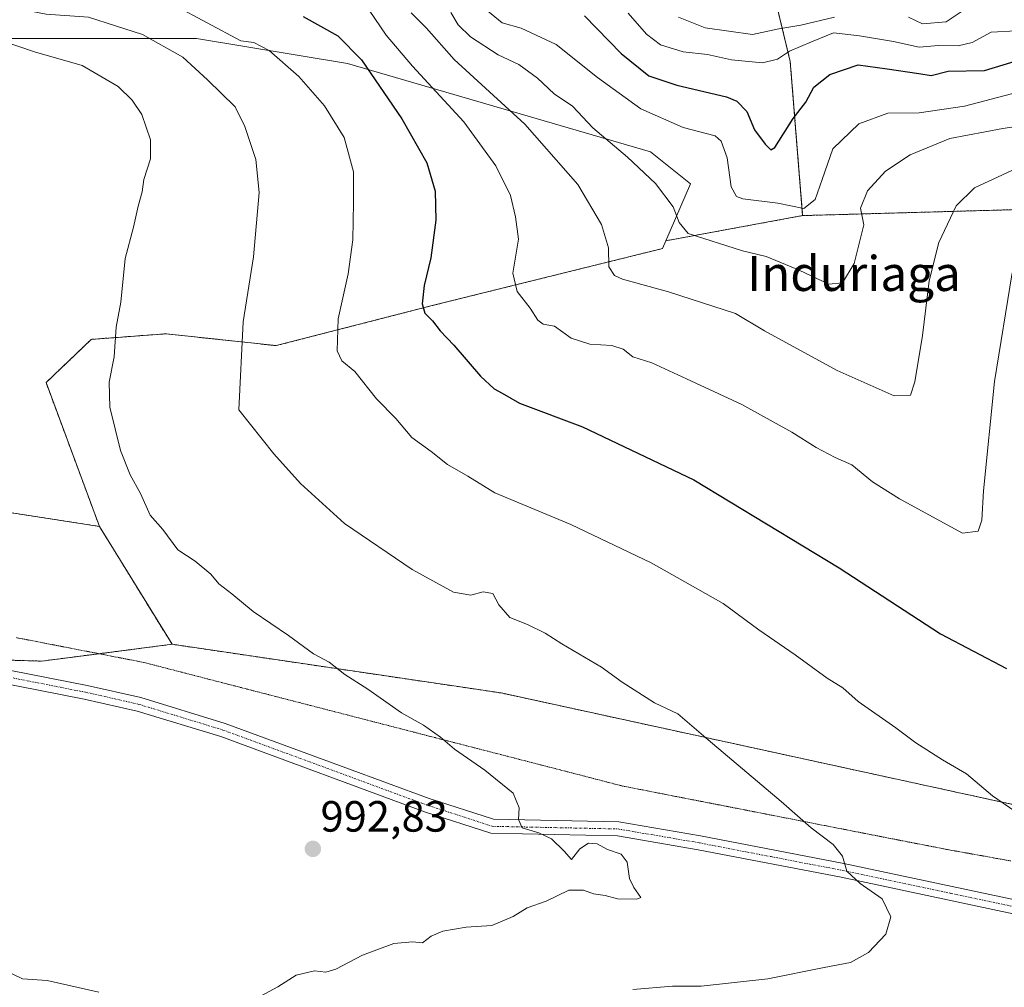
# Model space of a CAD drawing. Units: metres. Extents: x 634557 to 638010, y 4738999 to 4741380.
# Drawn here: x 637062 to 637288, y 4740050 to 4740272 of the extents above; entities that cross this region are included whole.
import ezdxf
from ezdxf.enums import TextEntityAlignment as Align

# ---------------------------------------------------------------- set-up
doc = ezdxf.new("R2010")
doc.units = ezdxf.units.M
doc.header["$MEASUREMENT"] = 0
for name, pattern in [('TRAZO_Y_PUNTO', [1, 0.5, -0.25, 0, -0.25]), ('TRAZOS', [0.75, 0.5, -0.25]), ('TRAZOS2', [0.375, 0.25, -0.125])]:
    doc.linetypes.add(name, pattern=pattern)
for name, color, linetype, lineweight in [('Arbolado forestal', 92, 'TRAZOS', 0), ('Arbolado forestal CxS', 92, 'Continuous', 0), ('Camino', 19, 'Continuous', 0), ('Camino Cxs', 19, 'Continuous', 0), ('Camino eje', 39, 'TRAZO_Y_PUNTO', 13), ('Carátula', 7, 'Continuous', 5), ('Curva de nivel maestra', 36, 'Continuous', 30), ('Curva de nivel normal', 36, 'Continuous', 0), ('Matorral', 135, 'Continuous', 0), ('Matorral CxS', 135, 'Continuous', 0), ('Pastizal CxS', 92, 'Continuous', 0), ('Punto de cota en terreno', 7, 'Continuous', 0), ('Rótulo de punto de cota en terreno', 19, 'Continuous', 0), ('Texto cartográfico', 19, 'Continuous', 0), ('Vía pecuaria eje', 92, 'TRAZOS2', 0)]:
    doc.layers.add(name, color=color, linetype=linetype, lineweight=lineweight)
doc.styles.add('Arial', font='txt', dxfattribs={"height": 0.2})

# ---------------------------------------------------------------- blocks, each defined once
blk = doc.blocks.new('*U154')
at = {"layer": 'Arbolado forestal CxS', "color": 92, "linetype": 'Continuous', "lineweight": 0}
blk.add_polyline3d([(637308.85, 4740228.68, 973.02), (637241.55, 4740226.79, 955.27), (637238.71, 4740262.06, 946.07), (637230.56, 4740295.83, 908.44), (637229.95, 4740299.42, 906.84), (637209.36, 4740425.71, 844.9), (637213.07, 4740445.55, 829.95), (637218.96, 4740454.04, 823.45), (637233.07, 4740457.81, 823.63), (637248.12, 4740451.22, 830.74), (637258.47, 4740441.81, 838.22), (637283.87, 4740441.81, 852.17), (637292.93, 4740451.71, 856.64)], dxfattribs=at)
blk = doc.blocks.new('*U176')
at = {"layer": 'Curva de nivel normal', "color": 36, "linetype": 'Continuous', "lineweight": 0}
blk.add_polyline3d([(637289.55, 4740213.66, 970), (637285.52, 4740188.78, 970), (637282.95, 4740163.74, 970), (637282.61, 4740157.08, 970), (637281.75, 4740154.53, 970), (637278.16, 4740154.06, 970), (637263.73, 4740161.96, 970), (637257.58, 4740165.81, 970), (637252.8, 4740169.7, 970), (637248.99, 4740171.42, 970), (637244.63, 4740173.65, 970), (637239.07, 4740177.23, 970), (637227.64, 4740183.56, 970), (637214.96, 4740189.4, 970), (637207.01, 4740193.08, 970), (637202.65, 4740194.46, 970), (637200.46, 4740196.2, 970), (637197.83, 4740197.05, 970), (637192.83, 4740197.36, 970), (637188.5, 4740198.74, 970), (637184.72, 4740201.49, 970), (637182.14, 4740201.94, 970), (637180.88, 4740202.81, 970), (637179.13, 4740205.63, 970), (637176.14, 4740209.38, 970), (637175.19, 4740213.62, 970), (637176.5, 4740221.42, 970), (637175.76, 4740226.52, 970), (637174.62, 4740231.36, 970), (637171.3, 4740238.22, 970), (637163.93, 4740248.24, 970), (637152.22, 4740261.03, 970), (637146.16, 4740268.13, 970), (637142.28, 4740273.84, 970)], dxfattribs=at)
blk = doc.blocks.new('*U210')
at = {"layer": 'Curva de nivel normal', "color": 36, "linetype": 'Continuous', "lineweight": 0}
blk.add_polyline3d([(637097.46, 4740275.05, 980), (637112.91, 4740266.83, 980), (637115.82, 4740266.44, 980), (637119.37, 4740264.63, 980), (637126.17, 4740258.61, 980), (637132.03, 4740251.95, 980), (637136.54, 4740244.68, 980), (637138.71, 4740236.83, 980), (637138.65, 4740229.79, 980), (637138.54, 4740221.23, 980), (637137.47, 4740213.46, 980), (637135.19, 4740203.15, 980), (637134.96, 4740195.86, 980), (637136.01, 4740193.56, 980), (637138.97, 4740191.07, 980), (637143.97, 4740184.84, 980), (637148.4, 4740180.31, 980), (637152.07, 4740175.98, 980), (637156.49, 4740172.74, 980), (637160.24, 4740169.82, 980), (637164.86, 4740167.1, 980), (637171.04, 4740163.28, 980), (637188.43, 4740156.05, 980), (637206.84, 4740147.25, 980), (637217.54, 4740141.24, 980), (637223.37, 4740137.96, 980), (637231.48, 4740131.92, 980), (637239.8, 4740126.18, 980), (637247.16, 4740120.84, 980), (637250.77, 4740118.68, 980), (637254.23, 4740115.52, 980), (637262.92, 4740109.5, 980), (637267.48, 4740106.05, 980), (637273.56, 4740102.13, 980), (637279.08, 4740098.98, 980), (637285.02, 4740093.9, 980), (637298.94, 4740084.4, 980)], dxfattribs=at)
blk = doc.blocks.new('*U221')
at = {"layer": 'Curva de nivel maestra', "color": 36, "linetype": 'Continuous', "lineweight": 30}
blk.add_polyline3d([(637127.14, 4740272.37, 975), (637135.13, 4740267.93, 975), (637140.53, 4740262.45, 975), (637149.75, 4740248.92, 975), (637155.5, 4740238.89, 975), (637157.36, 4740232.42, 975), (637157.5, 4740225.75, 975), (637156.43, 4740217.11, 975), (637154.89, 4740210.8, 975), (637154.38, 4740206.59, 975), (637155.03, 4740204.44, 975), (637156.78, 4740202.66, 975), (637158.51, 4740200.4, 975), (637161.64, 4740197.11, 975), (637167.8, 4740190.02, 975), (637170.89, 4740187.1, 975), (637172.71, 4740186.14, 975), (637176.7, 4740183.85, 975), (637191.15, 4740178.41, 975), (637216.61, 4740166.29, 975), (637249.88, 4740146.14, 975), (637273.09, 4740130.99, 975), (637288.2, 4740123.1, 975)], dxfattribs=at)
blk = doc.blocks.new('5PATER')
at = {"layer": 'Carátula', "linetype": 'Continuous', "lineweight": 5}
h = blk.add_hatch(color=250, dxfattribs=at)
edge = h.paths.add_edge_path()
edge.add_ellipse((0, 0.01), major_axis=(-1.33, -1.34), ratio=0.999422, start_angle=0, end_angle=360)

msp = doc.modelspace()

# ---------------------------------------------------------------- linework, layer by layer
at = {"layer": 'Arbolado forestal', "color": 92, "linetype": 'TRAZOS', "lineweight": 0}
for points in [[(637241.55, 4740226.79, 955.27), (637238.71, 4740262.06, 946.07), (637230.56, 4740295.83, 908.44)], [(637308.85, 4740228.68, 973.02), (637241.55, 4740226.79, 955.27)], [(637308.85, 4740228.68, 973.02), (637241.55, 4740226.79, 955.27)], [(637241.55, 4740226.79, 955.27), (637210.19, 4740221.02, 961.39)], [(637210.19, 4740221.02, 961.39), (637209.42, 4740219.24, 961.95), (637157.64, 4740206.42, 974.44), (637120.95, 4740197.01, 983.26), (637095.74, 4740199.73, 987.93), (637078.63, 4740198.45, 990.77), (637068.27, 4740188.54, 992.18), (637080.5, 4740155.6, 991.4)], [(637080.5, 4740155.6, 991.4), (636933.83, 4740178.41, 1001.06), (636911.5, 4740180.75, 1001.23), (636905.52, 4740188.54, 1002.7), (636904.83, 4740192.69, 1003.15)], [(637097.12, 4740128.62, 992.13), (637080.5, 4740155.6, 991.4)], [(637034.37, 4740125.71, 994.12), (637037, 4740125.64, 994.08), (637046.23, 4740125.37, 993.92), (637067.3, 4740124.77, 993.63), (637080.4, 4740126.46, 993.21), (637097.12, 4740128.62, 992.13)], [(637097.12, 4740128.62, 992.13), (637172.53, 4740117.47, 987.55), (637312.08, 4740087.06, 978.83), (637329.02, 4740082.35, 979.32), (637349.71, 4740087.26, 980.33), (637369.79, 4740124.57, 984.09)]]:
    msp.add_polyline3d(points, dxfattribs=at)
at = {"layer": 'Arbolado forestal CxS', "color": 92, "linetype": 'Continuous', "lineweight": 0}
msp.add_polyline3d([(636723.83, 4740270.93, 1014.62), (636773.88, 4740270.4, 1016.27), (636773.88, 4740270.4, 1016.27), (636805.49, 4740262.55, 1016.28), (636819.91, 4740249.71, 1014.11), (636846.25, 4740246.89, 1013.71), (636878.24, 4740232.77, 1010.7), (636902.69, 4740205.48, 1005.61), (636905.52, 4740188.54, 1002.7), (636911.5, 4740180.75, 1001.23), (636933.83, 4740178.41, 1001.06), (637080.5, 4740155.6, 991.4), (637097.12, 4740128.62, 992.13), (637067.3, 4740124.77, 993.63), (637034.38, 4740125.71, 994.12), (636989.22, 4740134.18, 995.47), (636911.13, 4740153.95, 997.11), (636886.67, 4740159.6, 997.33), (636839.64, 4740156.77, 997.35), (636812.35, 4740159.6, 999.28), (636763.92, 4740166.97, 1003.37), (636763.82, 4740166.96, 1003.37), (636753.97, 4740166.2, 1003.77), (636684.07, 4740160.8, 1002.63)], dxfattribs=at)
msp.add_polyline3d([(637369.79, 4740124.57, 984.09), (637349.71, 4740087.26, 980.33), (637329.02, 4740082.35, 979.32), (637312.08, 4740087.06, 978.83), (637172.53, 4740117.47, 987.55), (637097.12, 4740128.62, 992.13), (637080.5, 4740155.6, 991.4), (637068.27, 4740188.54, 992.18), (637078.63, 4740198.45, 990.77), (637095.74, 4740199.73, 987.93), (637120.95, 4740197.01, 983.26), (637157.64, 4740206.42, 974.44), (637209.42, 4740219.24, 961.95), (637210.19, 4740221.02, 961.39), (637241.55, 4740226.79, 955.27), (637308.85, 4740228.68, 973.02), (637357.54, 4740201.28, 985.16), (637371.7, 4740128.11, 984.65), (637369.79, 4740124.57, 984.09)], close=True, dxfattribs=at)
at = {"layer": 'Camino', "color": 19, "linetype": 'Continuous', "lineweight": 0}
for points in [[(636899.99, 4740160.64, 997.73), (636901.6, 4740160.21, 997.72), (636910.84, 4740157.73, 997.43), (636945.44, 4740149.66, 997.06), (636983.36, 4740139.65, 995.95), (637011.15, 4740132.77, 994.81), (637042.68, 4740126.07, 993.96), (637077.65, 4740119.22, 993.54), (637089.96, 4740116.42, 993.42), (637109.3, 4740110.51, 992.73), (637136.93, 4740100.34, 991.7), (637156.02, 4740093.32, 991.19), (637170.71, 4740088.54, 990.36), (637199.42, 4740087.93, 988.57), (637218.19, 4740084.73, 987.44), (637250.98, 4740078.41, 984.99), (637300.63, 4740067.9, 981.33)], [(637300.14, 4740064.72, 981.6), (637250.35, 4740075.27, 985.29), (637217.62, 4740081.57, 987.78), (637199.12, 4740084.73, 988.84), (637170.16, 4740085.34, 990.77), (637154.97, 4740090.29, 991.36), (637108.28, 4740107.47, 992.91), (637089.14, 4740113.32, 993.51), (637076.99, 4740116.08, 993.79), (637042.04, 4740122.93, 993.94)]]:
    msp.add_polyline3d(points, dxfattribs=at)
at = {"layer": 'Camino Cxs', "color": 19, "linetype": 'Continuous', "lineweight": 0}
for points in [[(637042.68, 4740126.07, 993.96), (637077.65, 4740119.22, 993.54), (637089.96, 4740116.42, 993.42), (637109.3, 4740110.51, 992.73), (637136.93, 4740100.34, 991.7), (637156.02, 4740093.32, 991.19), (637170.71, 4740088.54, 990.36), (637199.42, 4740087.93, 988.57), (637218.19, 4740084.73, 987.44), (637250.98, 4740078.41, 984.99), (637300.63, 4740067.9, 981.33)], [(637300.14, 4740064.72, 981.6), (637250.35, 4740075.27, 985.29), (637217.62, 4740081.57, 987.78), (637199.12, 4740084.73, 988.84), (637170.16, 4740085.34, 990.77), (637154.97, 4740090.29, 991.36), (637108.28, 4740107.47, 992.91), (637089.14, 4740113.32, 993.51), (637076.99, 4740116.08, 993.79), (637042.04, 4740122.93, 993.94)]]:
    msp.add_polyline3d(points, dxfattribs=at)
at = {"layer": 'Camino eje', "color": 39, "linetype": 'TRAZO_Y_PUNTO', "lineweight": 13}
msp.add_polyline3d([(637042.36, 4740124.5, 993.94), (637077.32, 4740117.65, 993.63), (637089.55, 4740114.87, 993.46), (637108.79, 4740108.99, 992.78), (637145.95, 4740095.32, 991.53), (637155.5, 4740091.81, 991.27), (637162.84, 4740089.42, 990.83), (637170.44, 4740086.94, 990.56), (637184.92, 4740086.64, 989.58), (637199.27, 4740086.33, 988.7), (637208.66, 4740084.73, 988.07), (637217.91, 4740083.15, 987.49), (637234.3, 4740079.99, 986.35), (637250.67, 4740076.84, 985.14), (637275.49, 4740071.59, 983.15), (637300.39, 4740066.31, 981.46)], dxfattribs=at)
at = {"layer": 'Curva de nivel maestra', "color": 36, "linetype": 'Continuous', "lineweight": 30}
msp.add_polyline3d([(637191.61, 4740272.53, 950), (637200, 4740263.89, 950), (637206.29, 4740258.79, 950), (637212.76, 4740256.66, 950), (637224.11, 4740254.02, 950), (637226.49, 4740252.99, 950), (637228.73, 4740250.64, 950), (637230.55, 4740246.46, 950), (637232.96, 4740243.17, 950), (637234.27, 4740241.86, 950), (637235.17, 4740242.42, 950), (637239.34, 4740249.06, 950), (637242.28, 4740252.75, 950), (637244.09, 4740256.19, 950), (637247.8, 4740259.13, 950), (637254.25, 4740261.31, 950), (637260.89, 4740260.42, 950), (637268.12, 4740259.35, 950), (637271, 4740258.88, 950), (637274.85, 4740259.84, 950), (637283.2, 4740260.02, 950), (637299.54, 4740265.01, 950)], dxfattribs=at)
at = {"layer": 'Curva de nivel normal', "color": 36, "linetype": 'Continuous', "lineweight": 0}
for points in [[(637057.5, 4740275, 985), (637068.27, 4740272.9, 985), (637078.02, 4740272.2, 985), (637090.34, 4740268.28, 985), (637099.6, 4740263.09, 985), (637105.22, 4740257.9, 985), (637111.57, 4740251.7, 985), (637113.78, 4740247.21, 985), (637116.33, 4740239.63, 985), (637117.11, 4740232.05, 985), (637115.77, 4740217.38, 985), (637113.44, 4740202.49, 985), (637112.4, 4740182.31, 985)], [(637265.76, 4740272.2, 940), (637269, 4740270.73, 940), (637274.42, 4740271.18, 940), (637280.16, 4740274.95, 940)], [(637291.62, 4740238.1, 965), (637280.88, 4740233.16, 965), (637276.7, 4740229.03, 965), (637272.74, 4740220.62, 965), (637270.56, 4740211.86, 965), (637269.02, 4740199.36, 965), (637267.23, 4740188.69, 965), (637266.25, 4740185.69, 965), (637262.51, 4740185.54, 965), (637249.42, 4740191.3, 965), (637232.84, 4740200.42, 965), (637226.16, 4740204.34, 965), (637210.81, 4740209.32, 965), (637200.28, 4740212.2, 965), (637198.42, 4740213.08, 965), (637197.17, 4740215.09, 965), (637197.12, 4740219.38, 965), (637195.51, 4740224.76, 965), (637190.03, 4740233.95, 965), (637177.9, 4740247.76, 965), (637161.7, 4740262.56, 965), (637155.42, 4740269.7, 965), (637151.91, 4740273.19, 965)], [(637160.97, 4740273.28, 960), (637162.62, 4740270.51, 960), (637165.5, 4740267.73, 960), (637171.83, 4740263.64, 960), (637176.57, 4740261.43, 960), (637180.79, 4740258.3, 960), (637184.66, 4740254.67, 960), (637188.84, 4740251.87, 960), (637193.5, 4740246.89, 960), (637201.46, 4740240.18, 960), (637207.86, 4740234.11, 960), (637211.92, 4740228.83, 960), (637213.29, 4740225.2, 960), (637215.33, 4740222.71, 960), (637227.8, 4740218.76, 960), (637233.22, 4740217.39, 960), (637240.74, 4740214.31, 960), (637247.57, 4740211.09, 960), (637250.64, 4740211.42, 960), (637253.36, 4740215.84, 960), (637255.58, 4740224.69, 960), (637254.83, 4740228.51, 960), (637256.38, 4740232.5, 960), (637260.49, 4740236.97, 960), (637266.18, 4740240.71, 960), (637275.26, 4740244.48, 960), (637287.42, 4740246.71, 960), (637296.1, 4740248.03, 960)], [(637169.36, 4740273.67, 955), (637172.76, 4740270.92, 955), (637177.08, 4740269.73, 955), (637185.06, 4740265.94, 955), (637194.56, 4740258.38, 955), (637204.5, 4740251.24, 955), (637214.18, 4740246.98, 955), (637221.52, 4740245.04, 955), (637222.88, 4740243.8, 955), (637224.28, 4740240.02, 955), (637225.18, 4740233.41, 955), (637226.4, 4740231.15, 955), (637227.88, 4740230.62, 955), (637235.83, 4740229.62, 955), (637241.84, 4740228.45, 955), (637244.43, 4740230.47, 955), (637246.04, 4740235.05, 955), (637248.43, 4740242.09, 955), (637254.39, 4740247.8, 955), (637261.04, 4740250.24, 955), (637268.26, 4740250.34, 955), (637278.63, 4740251.85, 955), (637300.14, 4740257.5, 955)], [(637201.55, 4740273.17, 945), (637205.76, 4740268.34, 945), (637209.02, 4740265.89, 945), (637214.16, 4740264.3, 945), (637219.79, 4740263.7, 945), (637225.24, 4740262.49, 945), (637232.37, 4740261.74, 945), (637235.75, 4740262.58, 945), (637238.56, 4740264.42, 945), (637243.56, 4740266.57, 945), (637248.64, 4740268.62, 945), (637254.59, 4740267.99, 945), (637262.35, 4740266.68, 945), (637268.24, 4740265.4, 945), (637272.69, 4740265.75, 945), (637277.14, 4740265.66, 945), (637280.35, 4740266.44, 945), (637284.76, 4740268.78, 945), (637290.43, 4740269.13, 945)], [(637213.11, 4740272.21, 940), (637219.22, 4740269.8, 940), (637230.06, 4740268.3, 940), (637236.09, 4740269.59, 940), (637241.11, 4740270.42, 940), (637248.85, 4740272.23, 940)], [(637115.43, 4740047, 990), (637121.34, 4740050.15, 990), (637125.55, 4740052.86, 990), (637129.76, 4740053.83, 990), (637132.32, 4740053.51, 990), (637134.66, 4740054.25, 990), (637140.73, 4740057.44, 990), (637147.93, 4740060.09, 990), (637152.19, 4740060.51, 990), (637154.5, 4740060.23, 990), (637156.5, 4740061.76, 990), (637159.17, 4740062.94, 990), (637164.5, 4740063.85, 990), (637170.37, 4740064.22, 990), (637175.26, 4740066.29, 990), (637178.48, 4740068.24, 990), (637182.78, 4740069.83, 990), (637188.01, 4740072.3, 990), (637191.36, 4740072.33, 990), (637193.63, 4740071.51, 990), (637196.32, 4740071.11, 990), (637199.17, 4740070.33, 990), (637203.54, 4740070.25, 990), (637204.46, 4740070.66, 990), (637202.88, 4740072.92, 990), (637201.89, 4740074.99, 990), (637201.32, 4740078.73, 990), (637199.99, 4740080.55, 990), (637196.83, 4740081.62, 990), (637194.5, 4740082.9, 990), (637192.5, 4740083.09, 990), (637190.5, 4740081.81, 990), (637188.64, 4740079.32, 990), (637186.94, 4740081.24, 990), (637184.03, 4740084.06, 990), (637181.09, 4740085.45, 990), (637177.31, 4740086.59, 990), (637176.44, 4740088.5, 990), (637176.59, 4740091.2, 990), (637175.26, 4740094.5, 990), (637168.76, 4740099.81, 990), (637161.79, 4740104.61, 990), (637158.62, 4740107.32, 990), (637154.7, 4740110.13, 990), (637149.64, 4740112.96, 990), (637141.95, 4740118.32, 990), (637136.71, 4740121.69, 990), (637133.12, 4740124.55, 990), (637129.55, 4740126.46, 990), (637123.78, 4740130.65, 990), (637115.71, 4740136.1, 990), (637110.8, 4740140.16, 990), (637107.84, 4740142.43, 990), (637106, 4740144.66, 990), (637102.45, 4740147.67, 990), (637098.42, 4740150.24, 990), (637095.02, 4740154.93, 990), (637092.08, 4740158.18, 990), (637089.88, 4740163.15, 990), (637087.53, 4740167.44, 990), (637085.35, 4740172.97, 990), (637082.86, 4740182.93, 990), (637082.69, 4740188.68, 990), (637083.84, 4740194.44, 990), (637084.34, 4740201.26, 990), (637085.4, 4740206.99, 990), (637086.4, 4740216.96, 990), (637088.29, 4740224.14, 990), (637089.37, 4740228.93, 990), (637090.3, 4740232.21, 990), (637090.68, 4740235.09, 990), (637092.19, 4740239.82, 990), (637092.2, 4740244.12, 990), (637090.19, 4740249.91, 990), (637087.99, 4740253.24, 990), (637084.75, 4740256.35, 990), (637076.57, 4740261.16, 990), (637065.63, 4740264.3, 990), (637058.22, 4740266.83, 990)], [(637112.4, 4740182.31, 985), (637120.45, 4740172.26, 985), (637126.55, 4740165.43, 985), (637136.59, 4740156.27, 985), (637152.13, 4740145.73, 985), (637161.58, 4740140.59, 985), (637165.59, 4740139.84, 985), (637168.41, 4740140.66, 985), (637170.58, 4740140.24, 985), (637171.98, 4740137.62, 985), (637174.46, 4740134.79, 985), (637178.54, 4740133.19, 985), (637182.57, 4740131.2, 985), (637186.41, 4740128.69, 985), (637195.47, 4740123.35, 985), (637200.2, 4740119.96, 985), (637207.6, 4740115.18, 985), (637212.99, 4740112.72, 985), (637219.89, 4740106.75, 985), (637236.59, 4740092.65, 985), (637243.5, 4740086.58, 985), (637248.54, 4740082.81, 985), (637250.67, 4740080.08, 985), (637251.64, 4740076.68, 985), (637254.7, 4740073.82, 985), (637259.74, 4740070.3, 985), (637261.78, 4740066.24, 985), (637260.57, 4740062.23, 985), (637256.62, 4740058.02, 985), (637252.51, 4740055.74, 985), (637246.51, 4740054.63, 985), (637233.61, 4740052.03, 985), (637218.29, 4740050.35, 985), (637211.77, 4740050.3, 985), (637202.63, 4740049.59, 985)], [(637060.5, 4740053.17, 990), (637062.85, 4740051.98, 990), (637068.52, 4740051.61, 990), (637080.36, 4740048.94, 990)]]:
    msp.add_polyline3d(points, dxfattribs=at)
at = {"layer": 'Matorral', "color": 135, "linetype": 'Continuous', "lineweight": 0}
for points in [[(637210.19, 4740221.02, 961.39), (637215.86, 4740234.09, 958.25), (637206.69, 4740241.37, 958.3), (637137.29, 4740261.64, 976.53), (637102.76, 4740267.34, 981.87), (637051.91, 4740267.34, 990.43), (637026.48, 4740267.65, 997.87), (637000.69, 4740277.49, 1005.05), (636960.72, 4740309.66, 1013.54), (636953.88, 4740322.75, 1013.36), (636932.69, 4740328.78, 1017.47), (636907.84, 4740314.73, 1019.45)], [(637241.55, 4740226.79, 955.27), (637238.71, 4740262.06, 946.07), (637230.56, 4740295.83, 908.44)], [(637241.55, 4740226.79, 955.27), (637210.19, 4740221.02, 961.39)], [(637034.37, 4740125.71, 994.12), (637037, 4740125.64, 994.08), (637046.23, 4740125.37, 993.92), (637067.3, 4740124.77, 993.63), (637080.4, 4740126.46, 993.21), (637097.12, 4740128.62, 992.13)], [(637097.12, 4740128.62, 992.13), (637172.53, 4740117.47, 987.55), (637312.08, 4740087.06, 978.83), (637329.02, 4740082.35, 979.32), (637349.71, 4740087.26, 980.33), (637369.79, 4740124.57, 984.09)]]:
    msp.add_polyline3d(points, dxfattribs=at)
at = {"layer": 'Matorral CxS', "color": 135, "linetype": 'Continuous', "lineweight": 0}
for points in [[(637230.56, 4740295.83, 908.44), (637238.71, 4740262.06, 946.07), (637241.55, 4740226.79, 955.27), (637210.19, 4740221.02, 961.39), (637215.86, 4740234.09, 958.25), (637206.69, 4740241.37, 958.3), (637137.29, 4740261.64, 976.53), (637102.76, 4740267.33, 981.87), (637051.91, 4740267.34, 990.43)], [(636859.05, 4740046.61, 965.51), (636859.05, 4740061.75, 968.06), (636858.2, 4740071.08, 969.82), (636870.49, 4740067.52, 971.56), (636890.72, 4740068.48, 975.83), (636910.46, 4740068, 978.35), (636926.83, 4740069.44, 981.08), (636939.35, 4740074.74, 983.83), (636947.54, 4740081, 985.83), (636949.95, 4740093.52, 988.13), (636957.09, 4740099.87, 989.94), (637019.75, 4740112.88, 993.81), (637028.92, 4740117.11, 994.06), (637035.41, 4740120.53, 994.1), (637034.38, 4740125.71, 994.12), (637067.3, 4740124.77, 993.63), (637097.12, 4740128.62, 992.13), (637172.53, 4740117.47, 987.55), (637312.08, 4740087.06, 978.83)]]:
    msp.add_polyline3d(points, dxfattribs=at)
at = {"layer": 'Pastizal CxS', "color": 92, "linetype": 'Continuous', "lineweight": 0}
for points in [[(637210.19, 4740221.02, 961.39), (637215.86, 4740234.09, 958.25), (637206.69, 4740241.37, 958.3), (637137.29, 4740261.64, 976.53), (637102.76, 4740267.34, 981.87), (637051.91, 4740267.34, 990.43), (637026.48, 4740267.65, 997.87), (637000.69, 4740277.49, 1005.05), (636960.72, 4740309.66, 1013.54), (636953.88, 4740322.75, 1013.36), (636932.69, 4740328.78, 1017.47), (636907.84, 4740314.73, 1019.45)], [(637051.91, 4740267.34, 990.43), (637102.76, 4740267.33, 981.87), (637137.29, 4740261.64, 976.53), (637206.69, 4740241.37, 958.3), (637215.86, 4740234.09, 958.25), (637210.19, 4740221.02, 961.39), (637210.19, 4740221.02, 961.39), (637209.42, 4740219.24, 961.95), (637157.64, 4740206.42, 974.44), (637120.95, 4740197.01, 983.26), (637095.74, 4740199.73, 987.93), (637078.63, 4740198.45, 990.77), (637068.27, 4740188.54, 992.18), (637080.5, 4740155.6, 991.4), (636933.83, 4740178.41, 1001.06)], [(637210.19, 4740221.02, 961.39), (637209.42, 4740219.24, 961.95), (637157.64, 4740206.42, 974.44), (637120.95, 4740197.01, 983.26), (637095.74, 4740199.73, 987.93), (637078.63, 4740198.45, 990.77), (637068.27, 4740188.54, 992.18), (637080.5, 4740155.6, 991.4)], [(637080.5, 4740155.6, 991.4), (636933.83, 4740178.41, 1001.06), (636911.5, 4740180.75, 1001.23), (636905.52, 4740188.54, 1002.7), (636904.83, 4740192.69, 1003.15)]]:
    msp.add_polyline3d(points, dxfattribs=at)
at = {"layer": 'Vía pecuaria eje', "color": 92, "linetype": 'TRAZOS2', "lineweight": 0}
msp.add_polyline3d([(637289.23, 4740079.01, 981.36), (637284.33, 4740079.89, 981.71), (637279.42, 4740080.77, 982.06), (637274.52, 4740081.65, 982.41), (637269.88, 4740082.56, 982.76), (637265.24, 4740083.46, 983.11), (637260.6, 4740084.37, 983.43), (637255.97, 4740085.28, 983.84), (637251.33, 4740086.19, 984.16), (637246.69, 4740087.09, 984.52), (637242.06, 4740088, 984.89), (637237.42, 4740088.91, 985.25), (637232.78, 4740089.81, 985.56), (637228.14, 4740090.72, 985.94), (637223.51, 4740091.63, 986.27), (637218.87, 4740092.54, 986.59), (637214.23, 4740093.44, 986.87), (637209.6, 4740094.35, 987.22), (637204.96, 4740095.26, 987.58), (637200.32, 4740096.16, 987.93), (637195.55, 4740097.39, 988.12), (637190.78, 4740098.63, 988.28), (637186.01, 4740099.86, 988.61), (637181.24, 4740101.09, 988.74), (637176.47, 4740102.32, 988.91), (637171.7, 4740103.55, 989.17), (637166.93, 4740104.78, 989.43), (637162.15, 4740106.01, 989.71), (637157.38, 4740107.24, 990.05), (637152.61, 4740108.47, 990.23), (637147.84, 4740109.71, 990.37), (637143.07, 4740110.94, 990.6), (637138.3, 4740112.17, 990.78), (637133.53, 4740113.4, 990.99), (637128.76, 4740114.63, 991.21), (637123.99, 4740115.86, 991.46), (637119.22, 4740117.09, 991.75), (637114.45, 4740118.32, 991.9), (637109.67, 4740119.56, 992.13), (637104.9, 4740120.79, 992.36), (637100.13, 4740122.02, 992.56), (637095.36, 4740123.25, 992.69), (637090.59, 4740124.48, 992.87), (637085.74, 4740125.42, 993.04), (637080.9, 4740126.37, 993.2), (637076.05, 4740127.31, 993.29), (637071.2, 4740128.25, 993.41), (637066.35, 4740129.2, 993.35), (637061.5, 4740130.14, 993.59)], dxfattribs=at)

# ---------------------------------------------------------------- block references
at = {"layer": 'Arbolado forestal CxS', "color": 92, "linetype": 'Continuous', "lineweight": 0}
msp.add_blockref('*U154', (0, 0), dxfattribs=at)
at = {"layer": 'Curva de nivel maestra', "color": 36, "linetype": 'Continuous', "lineweight": 30}
msp.add_blockref('*U221', (0, 0), dxfattribs=at)
at = {"layer": 'Curva de nivel normal', "color": 36, "linetype": 'Continuous', "lineweight": 0}
for name in ['*U176', '*U210']:
    msp.add_blockref(name, (0, 0), dxfattribs=at)
at = {"layer": 'Punto de cota en terreno', "linetype": 'Continuous', "lineweight": 0}
msp.add_blockref('5PATER', (637129.37, 4740081.77, 992.83), dxfattribs=at)

# ---------------------------------------------------------------- texts
at = {"layer": 'Rótulo de punto de cota en terreno', "color": 19, "linetype": 'Continuous', "lineweight": 0, "style": 'Arial'}
msp.add_text('992,83', height=7, dxfattribs=at).set_placement((637131.13, 4740083.53), align=Align.BOTTOM_LEFT)
at = {"layer": 'Texto cartográfico', "color": 19, "linetype": 'Continuous', "lineweight": 0, "style": 'Arial'}
msp.add_text('Induriaga', height=8, dxfattribs=at).set_placement((637253.32, 4740213.53), align=Align.MIDDLE_CENTER)

doc.saveas('drawing.dxf')
